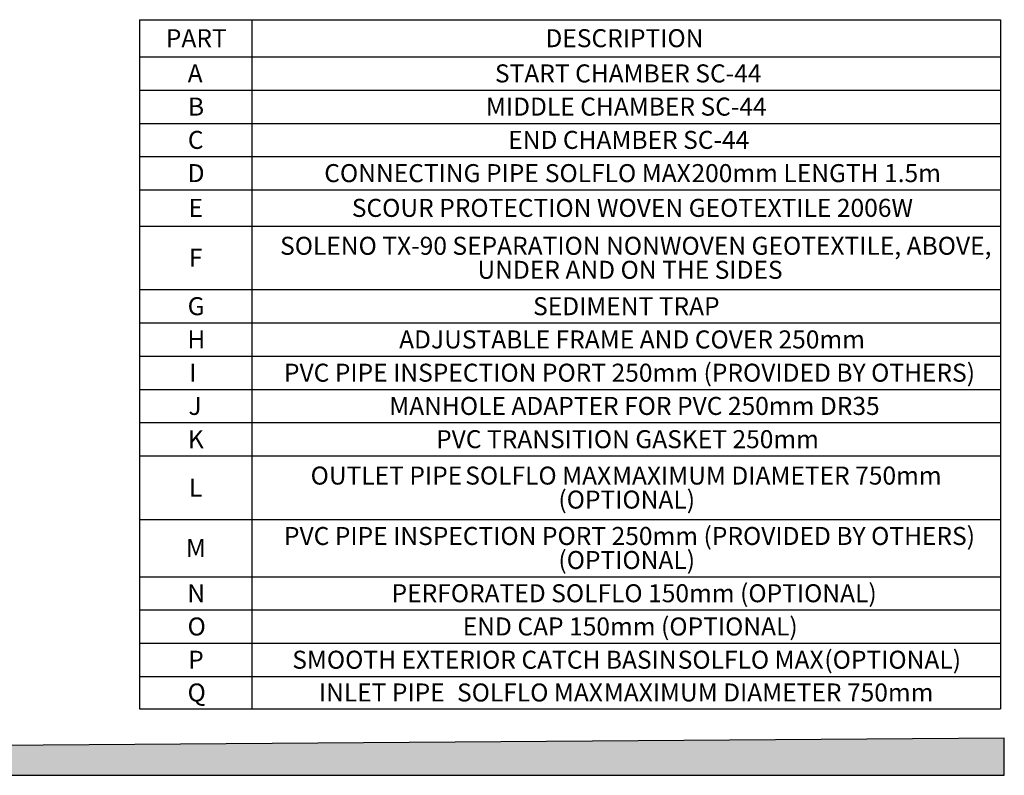
# Model space of a CAD drawing. Units: millimetres. Extents: x 549 to 23199, y 385 to 14059.
# Drawn here: x 16837 to 23199, y 385 to 5271 of the extents above; entities that cross this region are included whole.
import ezdxf

# ---------------------------------------------------------------- set-up
doc = ezdxf.new("R2010")
doc.units = ezdxf.units.MM
doc.header["$LTSCALE"] = 55
doc.layers.add('FORMAT', color=7, linetype='Continuous')
doc.styles.add('SLDTEXTSTYLE1', font='TXT', dxfattribs={"width": 0.7})

# ---------------------------------------------------------------- blocks, each defined once
blk = doc.blocks.new('SW_TABLEANNOTATION_0')
at = {"layer": 'FORMAT', "color": 0}
for p, q in [((0, 0), (0, -240.3)), ((0, 0), (726.4, 0)), ((726.4, 0), (726.4, -240.3)), ((726.4, 0), (5565, 0)), ((5565, 0), (5565, -240.3)), ((0, -240.3), (0, -455.3)), ((0, -240.3), (726.4, -240.3)), ((726.4, -240.3), (726.4, -455.3)), ((726.4, -240.3), (5565, -240.3)), ((5565, -240.3), (5565, -455.3)), ((0, -455.3), (0, -670.2)), ((0, -455.3), (726.4, -455.3)), ((726.4, -455.3), (726.4, -670.2)), ((726.4, -455.3), (5565, -455.3)), ((5565, -455.3), (5565, -670.2)), ((0, -670.2), (0, -885.1)), ((0, -670.2), (726.4, -670.2)), ((726.4, -670.2), (726.4, -885.1)), ((726.4, -670.2), (5565, -670.2)), ((5565, -670.2), (5565, -885.1)), ((0, -885.1), (0, -1100.1)), ((0, -885.1), (726.4, -885.1)), ((726.4, -885.1), (726.4, -1100.1)), ((726.4, -885.1), (5565, -885.1)), ((5565, -885.1), (5565, -1100.1)), ((0, -1100.1), (0, -1334.6)), ((0, -1100.1), (726.4, -1100.1)), ((726.4, -1100.1), (726.4, -1334.6)), ((726.4, -1100.1), (5565, -1100.1)), ((5565, -1100.1), (5565, -1334.6)), ((0, -1334.6), (0, -1745.5)), ((0, -1334.6), (726.4, -1334.6)), ((726.4, -1334.6), (726.4, -1745.5)), ((726.4, -1334.6), (5565, -1334.6)), ((5565, -1334.6), (5565, -1745.5)), ((0, -1745.5), (0, -1960.5)), ((0, -1745.5), (726.4, -1745.5)), ((726.4, -1745.5), (726.4, -1960.5)), ((726.4, -1745.5), (5565, -1745.5)), ((5565, -1745.5), (5565, -1960.5)), ((0, -1960.5), (0, -2175.4)), ((0, -1960.5), (726.4, -1960.5)), ((726.4, -1960.5), (726.4, -2175.4)), ((726.4, -1960.5), (5565, -1960.5)), ((5565, -1960.5), (5565, -2175.4)), ((0, -2175.4), (0, -2390.4)), ((0, -2175.4), (726.4, -2175.4)), ((726.4, -2175.4), (726.4, -2390.4)), ((726.4, -2175.4), (5565, -2175.4)), ((5565, -2175.4), (5565, -2390.4)), ((0, -2390.4), (0, -2605.3)), ((0, -2390.4), (726.4, -2390.4)), ((726.4, -2390.4), (726.4, -2605.3)), ((726.4, -2390.4), (5565, -2390.4)), ((5565, -2390.4), (5565, -2605.3)), ((0, -2605.3), (0, -2820.3)), ((0, -2605.3), (726.4, -2605.3)), ((726.4, -2605.3), (726.4, -2820.3)), ((726.4, -2605.3), (5565, -2605.3)), ((5565, -2605.3), (5565, -2820.3)), ((0, -2820.3), (0, -3231.2)), ((0, -2820.3), (726.4, -2820.3)), ((726.4, -2820.3), (726.4, -3231.2)), ((726.4, -2820.3), (5565, -2820.3)), ((5565, -2820.3), (5565, -3231.2)), ((0, -3231.2), (0, -3601.4)), ((0, -3231.2), (726.4, -3231.2)), ((726.4, -3231.2), (726.4, -3601.4)), ((726.4, -3231.2), (5565, -3231.2)), ((5565, -3231.2), (5565, -3601.4)), ((0, -3601.4), (0, -3816.3)), ((0, -3601.4), (726.4, -3601.4)), ((726.4, -3601.4), (726.4, -3816.3)), ((726.4, -3601.4), (5565, -3601.4)), ((5565, -3601.4), (5565, -3816.3)), ((0, -3816.3), (0, -4031.2)), ((0, -3816.3), (726.4, -3816.3)), ((726.4, -3816.3), (726.4, -4031.2)), ((726.4, -3816.3), (5565, -3816.3)), ((5565, -3816.3), (5565, -4031.2)), ((0, -4031.2), (0, -4246.2)), ((0, -4031.2), (726.4, -4031.2)), ((726.4, -4031.2), (726.4, -4246.2)), ((726.4, -4031.2), (5565, -4031.2)), ((5565, -4031.2), (5565, -4246.2)), ((0, -4246.2), (0, -4454.8)), ((0, -4246.2), (726.4, -4246.2)), ((726.4, -4246.2), (726.4, -4454.8)), ((726.4, -4246.2), (5565, -4246.2)), ((5565, -4246.2), (5565, -4454.8)), ((0, -4454.8), (726.4, -4454.8)), ((726.4, -4454.8), (5565, -4454.8))]:
    blk.add_line(p, q, dxfattribs=at)
at = {"layer": 'FORMAT', "color": 0, "attachment_point": 1, "style": 'SLDTEXTSTYLE1'}
for s, insert, char_height in [('PART', (171.2, -61.5), 116.42), ('DESCRIPTION', (2623.7, -61.5), 116.417), ('A', (312.2, -289.1), 116.4), ('START CHAMBER SC-44', (2297.6, -289.1), 116.417), ('B', (314.1, -504), 116.4), ('MIDDLE CHAMBER SC-44', (2239.4, -504), 116.417), ('C', (313.4, -719), 116.4), ('END CHAMBER SC-44', (2383.4, -719), 116.417), ('D', (312.1, -933.9), 116.4), ('CONNECTING PIPE', (1194.7, -933.9), 116.417), ('SOLFLO MAX', (2619.8, -933.9), 116.42), ('200mm LENGTH 1.5m', (3567.2, -933.9), 116.417), ('E', (317.2, -1158.6), 116.4), ('SCOUR PROTECTION WOVEN GEOTEXTILE 2006W', (1372.7, -1158.6), 116.417), ('SOLENO TX-90 SEPARATION NONWOVEN GEOTEXTILE, ABOVE,', (909.3, -1403.7), 116.417), ('F', (320.1, -1481.4), 116.4), ('UNDER AND ON THE SIDES', (2184.4, -1559), 116.417), ('G', (312.1, -1794.3), 116.4), ('SEDIMENT TRAP', (2544, -1794.3), 116.417), ('H', (310.4, -2009.2), 116.4), ('ADJUSTABLE FRAME AND COVER 250mm', (1678.3, -2009.2), 116.417), ('I', (322.1, -2224.2), 116.4), ('PVC PIPE INSPECTION PORT 250mm (PROVIDED BY OTHERS)', (934.3, -2224.2), 116.417), ('J', (317.3, -2439.1), 116.4), ('MANHOLE ADAPTER FOR PVC 250mm DR35', (1614.8, -2439.1), 116.417), ('K', (313.5, -2654.1), 116.4), ('PVC TRANSITION GASKET 250mm', (1917.3, -2654.1), 116.417), ('OUTLET PIPE', (1106.7, -2889.4), 116.417), ('SOLFLO MAX', (2105.7, -2889.4), 116.42), ('MAXIMUM DIAMETER 750mm', (3054, -2889.4), 116.417), ('L', (320.3, -2967), 116.4), ('(OPTIONAL)', (2707.5, -3044.6), 116.42), ('PVC PIPE INSPECTION PORT 250mm (PROVIDED BY OTHERS)', (934.3, -3280), 116.417), ('M', (301.1, -3357.6), 116.4), ('(OPTIONAL)', (2707.5, -3435.2), 116.42), ('N', (310, -3650.1), 116.4), ('PERFORATED SOLFLO 150mm (OPTIONAL)', (1629.7, -3650.1), 116.417), ('O', (311.7, -3865.1), 116.4), ('END CAP 150mm (OPTIONAL)', (2089.3, -3865.1), 116.417), ('(OPTIONAL)', (4426, -4080), 116.42), ('P', (315.7, -4080), 116.4), ('SMOOTH EXTERIOR CATCH BASIN', (988.1, -4080), 116.417), ('SOLFLO MAX', (3478.6, -4080), 116.42), ('Q', (311.7, -4291.8), 116.4), ('INLET PIPE', (1159.7, -4291.8), 116.42), ('SOLFLO MAX', (2052.6, -4291.8), 116.42), ('MAXIMUM DIAMETER 750mm', (3001, -4291.8), 116.417)]:
    blk.add_mtext(s, dxfattribs=dict(at, insert=insert, char_height=char_height))

msp = doc.modelspace()

# ---------------------------------------------------------------- hatches: boundary and pattern name
at = {"layer": 'FORMAT', "true_color": 0x00a55e}
msp.add_hatch(color=114, dxfattribs=at).paths.add_polyline_path([(23199, 625.37), (548.66, 461.84), (548.66, 385.34), (23199, 385.34)], flags=0)

# ---------------------------------------------------------------- linework, layer by layer
at = {"layer": 'FORMAT', "color": 114, "true_color": 0x00a55e}
for p, q in [((23199, 625.37), (548.66, 461.84)), ((23199, 385.34), (23199, 625.37)), ((548.66, 385.34), (23199, 385.34))]:
    msp.add_line(p, q, dxfattribs=at)

# ---------------------------------------------------------------- block references
at = {"layer": 'FORMAT'}
msp.add_blockref('SW_TABLEANNOTATION_0', (17610.41, 5270.97), dxfattribs=at)

doc.saveas('drawing.dxf')
